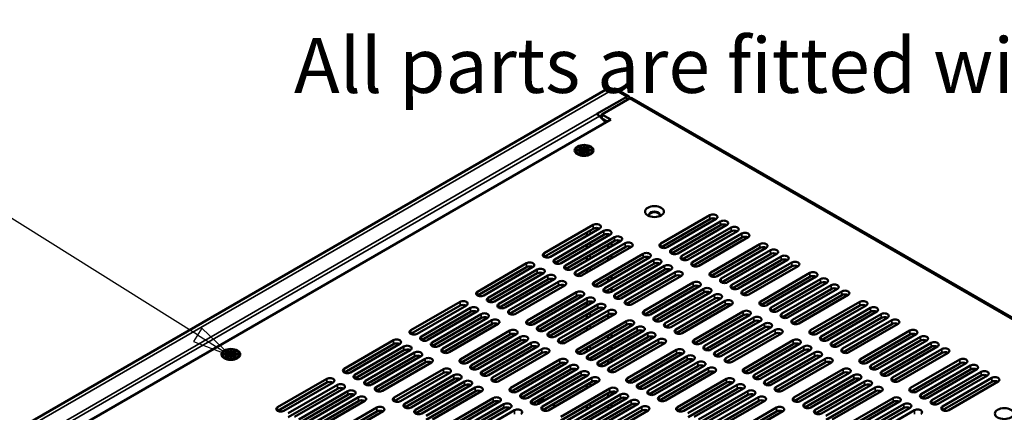
# Model space of a CAD drawing. Units: millimetres. Extents: x 0 to 2100, y 0 to 1485.
# Drawn here: x 1360 to 1674, y 673 to 798 of the extents above; entities that cross this region are included whole.
import ezdxf

# ---------------------------------------------------------------- set-up
doc = ezdxf.new("R2010")
doc.units = ezdxf.units.MM
doc.header["$LTSCALE"] = 5
for name, color, linetype, lineweight in [('Symbol (ISO)', 7, 'Continuous', 25), ('Visible (ISO)', 7, 'Continuous', 50), ('Visible Narrow (ISO)', 7, 'Continuous', 35)]:
    doc.layers.add(name, color=color, linetype=linetype, lineweight=lineweight)
doc.styles.add('Note Text (ISO)', font='tahoma.ttf')

# ---------------------------------------------------------------- blocks, each defined once
blk = doc.blocks.new('Balloon5')
at = {"layer": 'Symbol (ISO)'}
for p, q in [((283.41, 139.5), (267.105, 149.707)), ((283.676, 139.924), (283.145, 139.077)), ((285.529, 138.174), (283.676, 139.924)), ((283.41, 139.5), (285.529, 138.174)), ((283.145, 139.077), (285.529, 138.174))]:
    blk.add_line(p, q, dxfattribs=at)
at = {"layer": 'Symbol (ISO)', "flags": 128}
blk.add_lwpolyline([(283.145, 139.077), (285.529, 138.174), (283.676, 139.924), (283.145, 139.077)], dxfattribs=at)
at = {"layer": 'Symbol (ISO)'}
blk.add_circle((263.301, 152.089), 4.5, dxfattribs=at)
blk.add_solid([(283.145, 139.077), (285.529, 138.174), (283.676, 139.924), (283.145, 139.077)], dxfattribs=at)
at = {"layer": 'Symbol (ISO)', "insert": (263.301, 152.089), "char_height": 3, "attachment_point": 5, "style": 'Note Text (ISO)'}
blk.add_mtext('4', dxfattribs=at)

msp = doc.modelspace()

# ---------------------------------------------------------------- linework, layer by layer
at = {"layer": 'Visible (ISO)'}
for p, q in [((1292.539, 628.62), (1547.626, 775.895)), ((1550.128, 775.796), (1554.373, 773.345)), ((1544.149, 767.802), (1553.621, 773.271)), ((1545.702, 767.638), (1554.538, 772.739)), ((1555.29, 772.814), (1848.315, 603.636)), ((1301.556, 623.414), (1548.531, 766.005)), ((1547.012, 765.129), (1544.995, 767.141)), ((1545.702, 767.474), (1545.043, 767.094)), ((1548.531, 766.005), (1545.702, 767.638)), ((1545.702, 766.436), (1545.702, 767.638)), ((1547.47, 765.393), (1545.755, 766.383)), ((1546.334, 765.806), (1547.259, 765.271)), ((1538.214, 754.901), (1537.676, 755.523)), ((1537.907, 756.226), (1539.307, 756.226)), ((1537.907, 756.189), (1537.907, 756.226)), ((1539.307, 756.189), (1537.907, 756.189)), ((1538.278, 756.82), (1538.985, 757.228)), ((1539.307, 756.226), (1538.278, 756.82)), ((1538.278, 755.595), (1539.307, 756.189)), ((1538.985, 755.187), (1538.278, 755.595)), ((1538.985, 756.738), (1538.702, 756.575)), ((1539.339, 755.718), (1538.702, 755.35)), ((1538.985, 757.228), (1540.014, 756.634)), ((1538.985, 757.228), (1538.985, 756.738)), ((1540.046, 756.126), (1538.985, 756.738)), ((1540.014, 755.781), (1538.985, 755.187)), ((1539.307, 756.226), (1539.307, 756.189)), ((1539.307, 756.026), (1539.307, 756.189)), ((1539.307, 756.063), (1539.339, 756.044)), ((1539.339, 756.044), (1539.307, 756.026)), ((1539.339, 756.044), (1539.339, 755.718)), ((1540.014, 757.442), (1540.078, 757.442)), ((1540.014, 756.634), (1540.014, 757.442)), ((1540.078, 757.279), (1540.014, 757.279)), ((1540.014, 756.471), (1540.014, 756.634)), ((1540.046, 756.452), (1540.014, 756.471)), ((1540.014, 754.973), (1540.014, 755.781)), ((1540.014, 755.618), (1540.046, 755.636)), ((1541.106, 756.738), (1540.046, 756.126)), ((1540.078, 756.471), (1540.046, 756.452)), ((1540.046, 756.452), (1540.046, 756.126)), ((1540.046, 755.636), (1540.078, 755.618)), ((1540.078, 757.442), (1540.078, 756.634)), ((1540.078, 756.634), (1541.106, 757.228)), ((1540.078, 756.634), (1540.078, 756.471)), ((1540.078, 755.781), (1540.078, 754.973)), ((1541.106, 755.187), (1540.078, 755.781)), ((1540.753, 756.044), (1540.785, 756.063)), ((1540.785, 756.026), (1540.753, 756.044)), ((1540.753, 756.044), (1540.753, 755.718)), ((1541.389, 755.35), (1540.753, 755.718)), ((1541.813, 756.82), (1540.785, 756.226)), ((1540.785, 756.226), (1542.185, 756.226)), ((1540.785, 756.063), (1540.785, 756.226)), ((1540.785, 756.189), (1540.785, 756.026)), ((1542.185, 756.189), (1540.785, 756.189)), ((1540.785, 756.189), (1541.813, 755.595)), ((1540.785, 756.063), (1540.785, 756.063)), ((1541.106, 757.228), (1541.106, 756.738)), ((1541.106, 757.228), (1541.813, 756.82)), ((1541.389, 756.575), (1541.106, 756.738)), ((1541.813, 755.595), (1541.106, 755.187)), ((1541.877, 754.901), (1542.416, 755.523)), ((1542.185, 756.226), (1542.185, 756.189)), ((1540.078, 754.973), (1540.014, 754.973)), ((1564.458, 726.537), (1580.12, 735.58)), ((1580.12, 734.355), (1564.512, 725.344)), ((1582.135, 734.416), (1566.473, 725.374)), ((1567.84, 724.585), (1583.502, 733.627)), ((1527.336, 723.476), (1542.998, 732.519)), ((1542.998, 731.294), (1527.39, 722.283)), ((1545.013, 731.355), (1529.351, 722.312)), ((1530.718, 721.523), (1546.38, 730.566)), ((1583.502, 732.403), (1567.894, 723.391)), ((1585.518, 732.464), (1569.855, 723.421)), ((1571.222, 722.632), (1586.884, 731.675)), ((1586.884, 730.45), (1571.276, 721.439)), ((1588.9, 730.511), (1573.237, 721.468)), ((1546.38, 729.341), (1530.772, 720.33)), ((1548.395, 729.402), (1532.733, 720.36)), ((1534.1, 719.571), (1549.762, 728.613)), ((1549.762, 727.389), (1534.154, 718.377)), ((1551.778, 727.45), (1536.115, 718.407)), ((1540.937, 729.001), (1540.937, 730.104)), ((1547.76, 729.554), (1547.76, 729.036)), ((1574.604, 720.679), (1590.267, 729.722)), ((1590.267, 728.497), (1574.659, 719.486)), ((1592.282, 728.558), (1576.619, 719.516)), ((1537.482, 717.618), (1553.144, 726.661)), ((1553.144, 725.436), (1537.536, 716.425)), ((1555.16, 725.497), (1539.497, 716.454)), ((1540.937, 725.096), (1540.937, 726.198)), ((1547.76, 726.233), (1547.76, 725.13)), ((1548.821, 726.845), (1548.821, 725.743)), ((1580.368, 717.352), (1596.03, 726.394)), ((1596.03, 725.17), (1580.422, 716.158)), ((1598.045, 725.231), (1582.383, 716.188)), ((1583.75, 715.399), (1599.412, 724.442)), ((1540.937, 721.191), (1540.937, 722.293)), ((1543.245, 714.29), (1558.907, 723.332)), ((1558.907, 722.108), (1543.299, 713.096)), ((1560.922, 722.169), (1545.26, 713.126)), ((1546.627, 712.337), (1562.289, 721.38)), ((1547.76, 722.327), (1547.76, 721.225)), ((1548.821, 722.94), (1548.821, 721.837)), ((1599.412, 723.217), (1583.804, 714.206)), ((1601.427, 723.278), (1585.765, 714.235)), ((1587.132, 713.446), (1602.794, 722.489)), ((1602.794, 721.264), (1587.186, 712.253)), ((1604.81, 721.326), (1589.147, 712.283)), ((1506.122, 711.228), (1521.785, 720.271)), ((1521.785, 719.046), (1506.177, 710.035)), ((1523.8, 719.108), (1508.138, 710.065)), ((1509.505, 709.276), (1525.167, 718.318)), ((1540.937, 717.286), (1540.937, 718.388)), ((1562.289, 720.155), (1546.681, 711.144)), ((1564.304, 720.216), (1548.642, 711.174)), ((1550.009, 710.384), (1565.671, 719.427)), ((1565.671, 718.202), (1550.063, 709.191)), ((1567.686, 718.264), (1552.024, 709.221)), ((1590.514, 711.494), (1606.176, 720.536)), ((1606.176, 719.312), (1590.568, 710.3)), ((1608.192, 719.373), (1592.529, 710.33)), ((1525.167, 717.094), (1509.559, 708.082)), ((1527.182, 717.155), (1511.52, 708.112)), ((1512.887, 707.323), (1528.549, 716.366)), ((1528.549, 715.141), (1512.941, 706.13)), ((1530.564, 715.202), (1514.902, 706.16)), ((1547.76, 715.672), (1547.76, 714.57)), ((1548.821, 716.284), (1548.821, 715.182)), ((1553.391, 708.432), (1569.053, 717.474)), ((1569.053, 716.25), (1553.445, 707.238)), ((1571.069, 716.311), (1555.406, 707.268)), ((1596.278, 708.166), (1611.94, 717.209)), ((1611.94, 715.984), (1596.332, 706.973)), ((1613.955, 716.045), (1598.293, 707.003)), ((1599.66, 706.213), (1615.322, 715.256)), ((1516.269, 705.37), (1531.931, 714.413)), ((1531.931, 713.188), (1516.323, 704.177)), ((1533.946, 713.25), (1518.284, 704.207)), ((1547.76, 711.767), (1547.76, 710.936)), ((1548.821, 712.379), (1548.821, 711.277)), ((1559.155, 705.104), (1574.817, 714.147)), ((1574.817, 712.922), (1559.209, 703.911)), ((1576.832, 712.983), (1561.17, 703.941)), ((1562.537, 703.152), (1578.199, 712.194)), ((1615.322, 714.031), (1599.714, 705.02)), ((1617.337, 714.093), (1601.675, 705.05)), ((1603.042, 704.261), (1618.704, 713.303)), ((1618.704, 712.079), (1603.096, 703.067)), ((1620.719, 712.14), (1605.057, 703.097)), ((1522.031, 702.042), (1537.694, 711.085)), ((1537.694, 709.86), (1522.086, 700.849)), ((1539.709, 709.921), (1524.047, 700.879)), ((1525.414, 700.09), (1541.076, 709.132)), ((1578.199, 710.969), (1562.591, 701.958)), ((1580.214, 711.031), (1564.552, 701.988)), ((1565.919, 701.199), (1581.581, 710.242)), ((1581.581, 709.017), (1565.973, 700.006)), ((1583.596, 709.078), (1567.934, 700.035)), ((1606.424, 702.308), (1622.086, 711.351)), ((1622.086, 710.126), (1606.478, 701.115)), ((1624.102, 710.187), (1608.439, 701.145)), ((1484.909, 698.981), (1500.572, 708.024)), ((1500.572, 706.799), (1484.964, 697.788)), ((1502.587, 706.86), (1486.925, 697.817)), ((1488.291, 697.028), (1503.954, 706.071)), ((1541.076, 707.908), (1525.468, 698.896)), ((1543.091, 707.969), (1527.429, 698.926)), ((1528.796, 698.137), (1544.458, 707.18)), ((1544.458, 705.955), (1528.85, 696.944)), ((1546.473, 706.016), (1530.811, 696.973)), ((1532.178, 696.184), (1547.84, 705.227)), ((1540.937, 706.725), (1540.937, 707.827)), ((1569.301, 699.246), (1584.963, 708.289)), ((1584.963, 707.064), (1569.355, 698.053)), ((1586.978, 707.125), (1571.316, 698.083)), ((1612.188, 698.98), (1627.85, 708.023)), ((1627.85, 706.798), (1612.242, 697.787)), ((1629.865, 706.86), (1614.203, 697.817)), ((1615.57, 697.028), (1631.232, 706.07)), ((1503.954, 704.846), (1488.346, 695.835)), ((1505.969, 704.908), (1490.307, 695.865)), ((1491.673, 695.076), (1507.336, 704.118)), ((1507.336, 702.894), (1491.728, 693.882)), ((1509.351, 702.955), (1493.689, 693.912)), ((1495.056, 693.123), (1510.718, 702.166)), ((1547.84, 704.002), (1532.232, 694.991)), ((1549.855, 704.064), (1534.193, 695.021)), ((1540.937, 702.82), (1540.937, 703.922)), ((1547.76, 703.956), (1547.76, 702.854)), ((1548.821, 704.243), (1548.821, 703.466)), ((1575.064, 695.919), (1590.727, 704.961)), ((1590.727, 703.737), (1575.119, 694.725)), ((1592.742, 703.798), (1577.08, 694.755)), ((1578.447, 693.966), (1594.109, 703.009)), ((1631.232, 704.846), (1615.624, 695.834)), ((1633.247, 704.907), (1617.585, 695.864)), ((1618.952, 695.075), (1634.614, 704.118)), ((1634.614, 702.893), (1619.006, 693.882)), ((1636.629, 702.954), (1620.967, 693.912)), ((1622.334, 693.122), (1637.996, 702.165)), ((1510.718, 700.941), (1495.11, 691.93)), ((1512.733, 701.002), (1497.071, 691.96)), ((1537.941, 692.857), (1553.604, 701.899)), ((1553.604, 700.675), (1537.996, 691.663)), ((1555.619, 700.736), (1539.957, 691.693)), ((1540.937, 698.914), (1540.937, 700.017)), ((1541.323, 690.904), (1556.986, 699.947)), ((1594.109, 701.784), (1578.501, 692.773)), ((1596.124, 701.845), (1580.462, 692.802)), ((1581.829, 692.013), (1597.491, 701.056)), ((1597.491, 699.831), (1581.883, 690.82)), ((1599.506, 699.892), (1583.844, 690.85)), ((1585.211, 690.061), (1600.873, 699.103)), ((1637.996, 700.94), (1622.388, 691.929)), ((1640.011, 701.002), (1624.349, 691.959)), ((1500.818, 689.795), (1516.481, 698.838)), ((1516.481, 697.613), (1500.873, 688.602)), ((1518.496, 697.674), (1502.833, 688.631)), ((1504.2, 687.842), (1519.863, 696.885)), ((1556.986, 698.722), (1541.378, 689.711)), ((1559.001, 698.783), (1543.339, 689.741)), ((1544.706, 688.951), (1560.368, 697.994)), ((1560.368, 696.769), (1544.76, 687.758)), ((1562.383, 696.831), (1546.721, 687.788)), ((1547.76, 697.301), (1547.76, 696.199)), ((1548.088, 686.999), (1563.75, 696.041)), ((1548.821, 697.913), (1548.821, 696.811)), ((1600.873, 697.879), (1585.265, 688.867)), ((1602.888, 697.94), (1587.226, 688.897)), ((1628.097, 689.795), (1643.76, 698.838)), ((1643.76, 697.613), (1628.152, 688.602)), ((1645.775, 697.674), (1630.113, 688.631)), ((1631.48, 687.842), (1647.142, 696.885)), ((1463.696, 686.734), (1479.359, 695.776)), ((1479.359, 694.552), (1463.751, 685.54)), ((1481.374, 694.613), (1465.711, 685.57)), ((1467.078, 684.781), (1482.741, 693.824)), ((1519.863, 695.66), (1504.255, 686.649)), ((1521.878, 695.721), (1506.216, 686.679)), ((1507.582, 685.89), (1523.245, 694.932)), ((1523.245, 693.708), (1507.637, 684.696)), ((1525.26, 693.769), (1509.598, 684.726)), ((1510.964, 683.937), (1526.627, 692.98)), ((1540.937, 692.259), (1540.937, 693.361)), ((1547.76, 693.396), (1547.76, 692.293)), ((1563.75, 694.817), (1548.142, 685.805)), ((1548.821, 694.008), (1548.821, 692.906)), ((1565.765, 694.878), (1550.103, 685.835)), ((1553.851, 683.671), (1569.514, 692.714)), ((1590.974, 686.733), (1606.637, 695.776)), ((1606.637, 694.551), (1591.029, 685.54)), ((1608.652, 694.612), (1592.99, 685.569)), ((1594.356, 684.78), (1610.019, 693.823)), ((1647.142, 695.66), (1631.534, 686.649)), ((1649.157, 695.721), (1633.495, 686.679)), ((1634.862, 685.89), (1650.524, 694.932)), ((1650.524, 693.708), (1634.916, 684.696)), ((1652.539, 693.769), (1636.877, 684.726)), ((1638.244, 683.937), (1653.906, 692.98)), ((1425.784, 689.99), (1425.245, 690.612)), ((1425.477, 691.314), (1426.877, 691.314)), ((1425.477, 691.278), (1425.477, 691.314)), ((1426.877, 691.278), (1425.477, 691.278)), ((1425.848, 691.908), (1426.555, 692.317)), ((1426.877, 691.314), (1425.848, 691.908)), ((1425.848, 690.684), (1426.877, 691.278)), ((1426.555, 690.275), (1425.848, 690.684)), ((1426.555, 691.827), (1426.272, 691.663)), ((1426.909, 690.806), (1426.272, 690.439)), ((1426.555, 692.317), (1427.584, 691.723)), ((1426.555, 692.317), (1426.555, 691.827)), ((1427.616, 691.214), (1426.555, 691.827)), ((1427.584, 690.869), (1426.555, 690.275)), ((1426.877, 691.314), (1426.877, 691.278)), ((1426.877, 691.114), (1426.877, 691.278)), ((1426.877, 691.151), (1426.909, 691.133)), ((1426.909, 691.133), (1426.877, 691.114)), ((1426.909, 691.133), (1426.909, 690.806)), ((1427.584, 692.531), (1427.647, 692.531)), ((1427.584, 691.723), (1427.584, 692.531)), ((1427.647, 692.368), (1427.584, 692.368)), ((1427.584, 691.559), (1427.584, 691.723)), ((1427.616, 691.541), (1427.584, 691.559)), ((1427.584, 690.061), (1427.584, 690.869)), ((1427.584, 690.706), (1427.616, 690.724)), ((1427.647, 690.061), (1427.584, 690.061)), ((1428.676, 691.827), (1427.616, 691.214)), ((1427.647, 691.559), (1427.616, 691.541)), ((1427.616, 691.541), (1427.616, 691.214)), ((1427.616, 690.724), (1427.647, 690.706)), ((1427.647, 692.531), (1427.647, 691.723)), ((1427.647, 691.723), (1428.676, 692.317)), ((1427.647, 691.723), (1427.647, 691.559)), ((1427.647, 690.869), (1427.647, 690.061)), ((1428.676, 690.275), (1427.647, 690.869)), ((1428.323, 691.133), (1428.354, 691.151)), ((1428.355, 691.114), (1428.323, 691.133)), ((1428.323, 691.133), (1428.323, 690.806)), ((1428.959, 690.439), (1428.323, 690.806)), ((1429.383, 691.908), (1428.354, 691.314)), ((1428.354, 691.314), (1429.755, 691.314)), ((1428.354, 691.151), (1428.354, 691.314)), ((1428.355, 691.151), (1428.354, 691.151)), ((1428.355, 691.278), (1428.355, 691.114)), ((1429.755, 691.278), (1428.355, 691.278)), ((1428.355, 691.278), (1429.383, 690.684)), ((1428.676, 692.317), (1428.676, 691.827)), ((1428.676, 692.317), (1429.383, 691.908)), ((1428.959, 691.663), (1428.676, 691.827)), ((1429.383, 690.684), (1428.676, 690.275)), ((1429.447, 689.99), (1429.986, 690.612)), ((1429.755, 691.314), (1429.755, 691.278)), ((1482.741, 692.599), (1467.133, 683.588)), ((1484.756, 692.66), (1469.093, 683.617)), ((1470.46, 682.828), (1486.123, 691.871)), ((1486.123, 690.646), (1470.515, 681.635)), ((1488.138, 690.707), (1472.476, 681.665)), ((1473.842, 680.876), (1489.505, 689.918)), ((1526.627, 691.755), (1511.019, 682.744)), ((1528.642, 691.816), (1512.98, 682.773)), ((1516.728, 680.609), (1532.391, 689.652)), ((1548.821, 690.103), (1548.821, 689)), ((1569.514, 691.489), (1553.906, 682.478)), ((1571.529, 691.55), (1555.866, 682.508)), ((1557.233, 681.718), (1572.896, 690.761)), ((1572.896, 689.536), (1557.288, 680.525)), ((1574.911, 689.598), (1559.249, 680.555)), ((1610.019, 692.598), (1594.411, 683.587)), ((1612.034, 692.66), (1596.372, 683.617)), ((1597.739, 682.828), (1613.401, 691.87)), ((1613.401, 690.646), (1597.793, 681.634)), ((1615.416, 690.707), (1599.754, 681.664)), ((1601.121, 680.875), (1616.783, 689.918)), ((1653.906, 691.755), (1638.298, 682.744)), ((1655.921, 691.816), (1640.259, 682.773)), ((1644.007, 680.609), (1659.67, 689.652)), ((1489.505, 688.694), (1473.897, 679.682)), ((1491.52, 688.755), (1475.858, 679.712)), ((1479.605, 677.547), (1495.267, 686.59)), ((1532.391, 688.427), (1516.783, 679.416)), ((1534.406, 688.488), (1518.743, 679.446)), ((1520.11, 678.657), (1535.773, 687.699)), ((1535.773, 686.475), (1520.165, 677.463)), ((1537.788, 686.536), (1522.125, 677.493)), ((1547.76, 689.49), (1547.76, 688.388)), ((1560.615, 679.766), (1576.278, 688.809)), ((1576.278, 687.584), (1560.67, 678.573)), ((1578.293, 687.645), (1562.631, 678.602)), ((1563.998, 677.813), (1579.66, 686.856)), ((1616.783, 688.693), (1601.175, 679.682)), ((1618.798, 688.754), (1603.136, 679.712)), ((1606.884, 677.547), (1622.547, 686.59)), ((1659.67, 688.427), (1644.062, 679.416)), ((1661.685, 688.488), (1646.023, 679.446)), ((1647.389, 678.657), (1663.052, 687.699)), ((1663.052, 686.475), (1647.444, 677.463)), ((1665.067, 686.536), (1649.405, 677.493)), ((1442.483, 674.486), (1458.145, 683.529)), ((1495.267, 685.365), (1479.659, 676.354)), ((1497.283, 685.427), (1481.62, 676.384)), ((1482.987, 675.595), (1498.65, 684.637)), ((1498.65, 683.413), (1483.042, 674.401)), ((1500.665, 683.474), (1485.002, 674.431)), ((1523.492, 676.704), (1539.155, 685.747)), ((1539.155, 684.522), (1523.547, 675.511)), ((1541.17, 684.583), (1525.508, 675.54)), ((1526.874, 674.751), (1542.537, 683.794)), ((1540.937, 684.448), (1540.937, 684.631)), ((1548.821, 686.197), (1548.821, 685.61)), ((1579.66, 685.631), (1564.052, 676.62)), ((1581.675, 685.692), (1566.013, 676.65)), ((1569.761, 674.486), (1585.424, 683.528)), ((1622.547, 685.365), (1606.939, 676.354)), ((1624.562, 685.427), (1608.899, 676.384)), ((1610.266, 675.595), (1625.929, 684.637)), ((1625.929, 683.413), (1610.321, 674.401)), ((1627.944, 683.474), (1612.282, 674.431)), ((1650.772, 676.704), (1666.434, 685.747)), ((1666.434, 684.522), (1650.826, 675.511)), ((1668.449, 684.583), (1652.787, 675.54)), ((1654.154, 674.751), (1669.816, 683.794)), ((1458.145, 682.304), (1442.537, 673.293)), ((1460.161, 682.365), (1444.498, 673.323)), ((1445.865, 672.533), (1461.527, 681.576)), ((1461.527, 680.351), (1445.919, 671.34)), ((1463.543, 680.413), (1447.88, 671.37)), ((1486.369, 673.642), (1502.032, 682.685)), ((1502.032, 681.46), (1486.424, 672.449)), ((1504.047, 681.521), (1488.384, 672.479)), ((1489.751, 671.689), (1505.414, 680.732)), ((1542.537, 682.569), (1526.929, 673.558)), ((1544.552, 682.631), (1528.89, 673.588)), ((1532.638, 671.424), (1548.3, 680.466)), ((1540.937, 680.543), (1540.937, 681.645)), ((1585.424, 682.303), (1569.816, 673.292)), ((1587.439, 682.365), (1571.776, 673.322)), ((1573.143, 672.533), (1588.806, 681.576)), ((1588.806, 680.351), (1573.198, 671.34)), ((1590.821, 680.412), (1575.158, 671.369)), ((1613.648, 673.642), (1629.311, 682.685)), ((1629.311, 681.46), (1613.703, 672.449)), ((1631.326, 681.521), (1615.664, 672.479)), ((1617.031, 671.689), (1632.693, 680.732)), ((1669.816, 682.569), (1654.208, 673.558)), ((1671.831, 682.631), (1656.169, 673.588)), ((1449.247, 670.581), (1464.909, 679.624)), ((1464.909, 678.399), (1449.301, 669.387)), ((1466.925, 678.46), (1451.262, 669.417)), ((1452.629, 668.628), (1468.292, 677.671)), ((1505.414, 679.507), (1489.806, 670.496)), ((1507.429, 679.569), (1491.767, 670.526)), ((1495.515, 668.362), (1511.177, 677.405)), ((1548.3, 679.242), (1532.692, 670.23)), ((1550.316, 679.303), (1534.653, 670.26)), ((1536.02, 669.471), (1551.683, 678.514)), ((1551.683, 677.289), (1536.075, 668.278)), ((1553.698, 677.35), (1538.035, 668.308)), ((1547.76, 678.93), (1547.76, 677.827)), ((1548.821, 679.433), (1548.821, 678.44)), ((1576.525, 670.58), (1592.188, 679.623)), ((1592.188, 678.398), (1576.58, 669.387)), ((1594.203, 678.459), (1578.541, 669.417)), ((1579.907, 668.628), (1595.57, 677.67)), ((1632.693, 679.507), (1617.085, 670.496)), ((1634.708, 679.569), (1619.046, 670.526)), ((1622.794, 668.362), (1638.457, 677.405)), ((1468.292, 676.446), (1452.684, 667.435)), ((1470.307, 676.507), (1454.644, 667.465)), ((1458.392, 665.3), (1474.054, 674.343)), ((1511.177, 676.18), (1495.569, 667.168)), ((1513.193, 676.241), (1497.53, 667.198)), ((1498.897, 666.409), (1514.559, 675.452)), ((1514.559, 674.227), (1498.951, 665.216)), ((1516.575, 674.288), (1500.912, 665.246)), ((1527.398, 676.821), (1527.562, 676.727)), ((1529.99, 675.325), (1530.944, 674.774)), ((1539.402, 667.518), (1555.065, 676.561)), ((1555.065, 675.336), (1539.457, 666.325)), ((1540.937, 673.888), (1540.937, 674.99)), ((1557.08, 675.398), (1541.417, 666.355)), ((1542.784, 665.566), (1558.447, 674.608)), ((1547.76, 675.024), (1547.76, 673.922)), ((1548.821, 675.637), (1548.821, 674.534)), ((1595.57, 676.446), (1579.962, 667.434)), ((1597.585, 676.507), (1581.923, 667.464)), ((1585.671, 665.3), (1601.333, 674.343)), ((1638.457, 676.18), (1622.849, 667.168)), ((1640.472, 676.241), (1624.809, 667.198)), ((1626.176, 666.409), (1641.839, 675.452)), ((1641.839, 674.227), (1626.231, 665.216)), ((1643.854, 674.288), (1628.191, 665.246)), ((1474.054, 673.118), (1458.446, 664.107)), ((1476.069, 673.179), (1460.407, 664.136)), ((1502.279, 664.457), (1517.942, 673.499)), ((1558.447, 673.384), (1542.839, 664.372)), ((1560.462, 673.445), (1544.8, 664.402)), ((1601.333, 673.118), (1585.725, 664.107)), ((1603.349, 673.179), (1587.686, 664.136)), ((1629.558, 664.457), (1645.221, 673.499))]:
    msp.add_line(p, q, dxfattribs=at)
for centre, major_axis, start_param, end_param in [((1549.376, 772.864), (-1.75, 3.031), 5.4977871, 6.2831853), ((1549.376, 774.492), (0.752, 1.303), 0, 0.7853982), ((1553.621, 772.042), (0.752, 1.303), 5.6264582, 7.0685835), ((1554.538, 771.511), (0.752, 1.303), 0, 0.7853982), ((1544.149, 764.944), (-1.75, 3.031), 5.1487213, 5.4977871), ((1562.461, 735.713), (1.75, 0), 5.8112974, 9.8966658), ((1562.461, 735.509), (1.75, 0), 0.1011878, 3.0404048), ((1581.128, 734.998), (1.425, 0), 5.4977871, 8.6393798), ((1581.128, 733.773), (-1.425, 0), 3.9796467, 5.4977871), ((1584.51, 733.045), (1.425, 0), 5.4977871, 8.6393798), ((1544.006, 731.937), (1.425, 0), 5.4977871, 8.6393798), ((1544.006, 730.712), (-1.425, 0), 3.9796467, 5.4977871), ((1547.388, 729.984), (1.425, 0), 5.4977871, 8.6393798), ((1584.51, 731.821), (-1.425, 0), 3.9796467, 5.4977871), ((1587.892, 731.093), (1.425, 0), 5.4977871, 8.6393798), ((1587.892, 729.868), (-1.425, 0), 3.9796467, 5.4977871), ((1547.388, 728.759), (-1.425, 0), 3.9796467, 5.4977871), ((1550.77, 728.032), (1.425, 0), 5.4977871, 8.6393798), ((1550.77, 726.807), (-1.425, 0), 3.9796467, 5.4977871), ((1591.274, 729.14), (1.425, 0), 5.4977871, 8.6393798), ((1591.274, 727.915), (-1.425, 0), 3.9796467, 5.4977871), ((1554.152, 726.079), (1.425, 0), 5.4977871, 8.6393798), ((1554.152, 724.854), (-1.425, 0), 3.9796467, 5.4977871), ((1565.465, 725.955), (-1.425, 0), 5.4977871, 8.6393798), ((1568.848, 724.003), (-1.425, 0), 5.4977871, 8.6393798), ((1597.038, 725.813), (1.425, 0), 5.4977871, 8.6393798), ((1597.038, 724.588), (-1.425, 0), 3.9796467, 5.4977871), ((1600.42, 723.86), (1.425, 0), 5.4977871, 8.6393798), ((1528.343, 722.894), (-1.425, 0), 5.4977871, 8.6393798), ((1531.725, 720.941), (-1.425, 0), 5.4977871, 8.6393798), ((1559.915, 722.751), (1.425, 0), 5.4977871, 8.6393798), ((1559.915, 721.526), (-1.425, 0), 3.9796467, 5.4977871), ((1563.297, 720.798), (1.425, 0), 5.4977871, 8.6393798), ((1572.23, 722.05), (-1.425, 0), 5.4977871, 8.6393798), ((1600.42, 722.635), (-1.425, 0), 3.9796467, 5.4977871), ((1603.802, 721.907), (1.425, 0), 5.4977871, 8.6393798), ((1603.802, 720.683), (-1.425, 0), 3.9796467, 5.4977871), ((1522.793, 719.689), (1.425, 0), 5.4977871, 8.6393798), ((1522.793, 718.465), (-1.425, 0), 3.9796467, 5.4977871), ((1526.175, 717.737), (1.425, 0), 5.4977871, 8.6393798), ((1535.108, 718.989), (-1.425, 0), 5.4977871, 8.6393798), ((1563.297, 719.573), (-1.425, 0), 3.9796467, 5.4977871), ((1566.679, 718.845), (1.425, 0), 5.4977871, 8.6393798), ((1566.679, 717.621), (-1.425, 0), 3.9796467, 5.4977871), ((1570.061, 716.893), (1.425, 0), 5.4977871, 8.6393798), ((1575.612, 720.097), (-1.425, 0), 5.4977871, 8.6393798), ((1607.184, 719.955), (1.425, 0), 5.4977871, 8.6393798), ((1607.184, 718.73), (-1.425, 0), 3.9796467, 5.4977871), ((1526.175, 716.512), (-1.425, 0), 3.9796467, 5.4977871), ((1529.557, 715.784), (1.425, 0), 5.4977871, 8.6393798), ((1529.557, 714.559), (-1.425, 0), 3.9796467, 5.4977871), ((1532.939, 713.831), (1.425, 0), 5.4977871, 8.6393798), ((1538.49, 717.036), (-1.425, 0), 5.4977871, 8.6393798), ((1570.061, 715.668), (-1.425, 0), 3.9796467, 5.4977871), ((1581.375, 716.77), (-1.425, 0), 5.4977871, 8.6393798), ((1584.757, 714.817), (-1.425, 0), 5.4977871, 8.6393798), ((1612.948, 716.627), (1.425, 0), 5.4977871, 8.6393798), ((1612.948, 715.402), (-1.425, 0), 3.9796467, 5.4977871), ((1616.33, 714.674), (1.425, 0), 5.4977871, 8.6393798), ((1532.939, 712.607), (-1.425, 0), 3.9796467, 5.4977871), ((1544.252, 713.708), (-1.425, 0), 5.4977871, 8.6393798), ((1547.634, 711.755), (-1.425, 0), 5.4977871, 8.6393798), ((1575.825, 713.565), (1.425, 0), 5.4977871, 8.6393798), ((1575.825, 712.34), (-1.425, 0), 3.9796467, 5.4977871), ((1579.207, 711.612), (1.425, 0), 5.4977871, 8.6393798), ((1588.14, 712.865), (-1.425, 0), 5.4977871, 8.6393798), ((1591.522, 710.912), (-1.425, 0), 5.4977871, 8.6393798), ((1616.33, 713.45), (-1.425, 0), 3.9796467, 5.4977871), ((1619.712, 712.722), (1.425, 0), 5.4977871, 8.6393798), ((1619.712, 711.497), (-1.425, 0), 3.9796467, 5.4977871), ((1623.094, 710.769), (1.425, 0), 5.4977871, 8.6393798), ((1501.579, 707.442), (1.425, 0), 5.4977871, 8.6393798), ((1507.13, 710.647), (-1.425, 0), 5.4977871, 8.6393798), ((1510.512, 708.694), (-1.425, 0), 5.4977871, 8.6393798), ((1538.701, 710.503), (1.425, 0), 5.4977871, 8.6393798), ((1538.701, 709.279), (-1.425, 0), 3.9796467, 5.4977871), ((1542.084, 708.551), (1.425, 0), 5.4977871, 8.6393798), ((1551.016, 709.803), (-1.425, 0), 5.4977871, 8.6393798), ((1554.399, 707.85), (-1.425, 0), 5.4977871, 8.6393798), ((1579.207, 710.388), (-1.425, 0), 3.9796467, 5.4977871), ((1582.589, 709.66), (1.425, 0), 5.4977871, 8.6393798), ((1582.589, 708.435), (-1.425, 0), 3.9796467, 5.4977871), ((1585.971, 707.707), (1.425, 0), 5.4977871, 8.6393798), ((1623.094, 709.544), (-1.425, 0), 3.9796467, 5.4977871), ((1628.858, 707.441), (1.425, 0), 5.4977871, 8.6393798), ((1501.579, 706.217), (-1.425, 0), 3.9796467, 5.4977871), ((1504.961, 705.489), (1.425, 0), 5.4977871, 8.6393798), ((1513.894, 706.741), (-1.425, 0), 5.4977871, 8.6393798), ((1517.276, 704.789), (-1.425, 0), 5.4977871, 8.6393798), ((1542.084, 707.326), (-1.425, 0), 3.9796467, 5.4977871), ((1545.466, 706.598), (1.425, 0), 5.4977871, 8.6393798), ((1545.466, 705.373), (-1.425, 0), 3.9796467, 5.4977871), ((1548.848, 704.645), (1.425, 0), 5.4977871, 8.6393798), ((1585.971, 706.482), (-1.425, 0), 3.9796467, 5.4977871), ((1591.734, 704.38), (1.425, 0), 5.4977871, 8.6393798), ((1597.285, 707.584), (-1.425, 0), 5.4977871, 8.6393798), ((1600.667, 705.632), (-1.425, 0), 5.4977871, 8.6393798), ((1628.858, 706.217), (-1.425, 0), 3.9796467, 5.4977871), ((1632.24, 705.489), (1.425, 0), 5.4977871, 8.6393798), ((1504.961, 704.265), (-1.425, 0), 3.9796467, 5.4977871), ((1508.344, 703.537), (1.425, 0), 5.4977871, 8.6393798), ((1508.344, 702.312), (-1.425, 0), 3.9796467, 5.4977871), ((1511.726, 701.584), (1.425, 0), 5.4977871, 8.6393798), ((1548.848, 703.421), (-1.425, 0), 3.9796467, 5.4977871), ((1554.611, 701.318), (1.425, 0), 5.4977871, 8.6393798), ((1560.162, 704.522), (-1.425, 0), 5.4977871, 8.6393798), ((1563.544, 702.57), (-1.425, 0), 5.4977871, 8.6393798), ((1591.734, 703.155), (-1.425, 0), 3.9796467, 5.4977871), ((1595.117, 702.427), (1.425, 0), 5.4977871, 8.6393798), ((1595.117, 701.202), (-1.425, 0), 3.9796467, 5.4977871), ((1604.049, 703.679), (-1.425, 0), 5.4977871, 8.6393798), ((1607.432, 701.726), (-1.425, 0), 5.4977871, 8.6393798), ((1632.24, 704.264), (-1.425, 0), 3.9796467, 5.4977871), ((1635.622, 703.536), (1.425, 0), 5.4977871, 8.6393798), ((1635.622, 702.311), (-1.425, 0), 3.9796467, 5.4977871), ((1639.004, 701.583), (1.425, 0), 5.4977871, 8.6393798), ((1485.917, 698.399), (-1.425, 0), 5.4977871, 8.6393798), ((1511.726, 700.359), (-1.425, 0), 3.9796467, 5.4977871), ((1517.488, 698.256), (1.425, 0), 5.4977871, 8.6393798), ((1523.039, 701.461), (-1.425, 0), 5.4977871, 8.6393798), ((1526.421, 699.508), (-1.425, 0), 5.4977871, 8.6393798), ((1554.611, 700.093), (-1.425, 0), 3.9796467, 5.4977871), ((1557.993, 699.365), (1.425, 0), 5.4977871, 8.6393798), ((1557.993, 698.14), (-1.425, 0), 3.9796467, 5.4977871), ((1566.926, 700.617), (-1.425, 0), 5.4977871, 8.6393798), ((1570.308, 698.664), (-1.425, 0), 5.4977871, 8.6393798), ((1598.499, 700.474), (1.425, 0), 5.4977871, 8.6393798), ((1598.499, 699.249), (-1.425, 0), 3.9796467, 5.4977871), ((1601.881, 698.522), (1.425, 0), 5.4977871, 8.6393798), ((1613.195, 698.399), (-1.425, 0), 5.4977871, 8.6393798), ((1639.004, 700.359), (-1.425, 0), 3.9796467, 5.4977871), ((1644.767, 698.256), (1.425, 0), 5.4977871, 8.6393798), ((1480.366, 695.194), (1.425, 0), 5.4977871, 8.6393798), ((1489.299, 696.447), (-1.425, 0), 5.4977871, 8.6393798), ((1517.488, 697.031), (-1.425, 0), 3.9796467, 5.4977871), ((1520.87, 696.303), (1.425, 0), 5.4977871, 8.6393798), ((1520.87, 695.078), (-1.425, 0), 3.9796467, 5.4977871), ((1529.803, 697.555), (-1.425, 0), 5.4977871, 8.6393798), ((1533.185, 695.603), (-1.425, 0), 5.4977871, 8.6393798), ((1561.376, 697.412), (1.425, 0), 5.4977871, 8.6393798), ((1561.376, 696.188), (-1.425, 0), 3.9796467, 5.4977871), ((1564.758, 695.46), (1.425, 0), 5.4977871, 8.6393798), ((1576.072, 695.337), (-1.425, 0), 5.4977871, 8.6393798), ((1601.881, 697.297), (-1.425, 0), 3.9796467, 5.4977871), ((1607.644, 695.194), (1.425, 0), 5.4977871, 8.6393798), ((1616.577, 696.446), (-1.425, 0), 5.4977871, 8.6393798), ((1644.767, 697.031), (-1.425, 0), 3.9796467, 5.4977871), ((1648.15, 696.303), (1.425, 0), 5.4977871, 8.6393798), ((1648.15, 695.078), (-1.425, 0), 3.9796467, 5.4977871), ((1480.366, 693.97), (-1.425, 0), 3.9796467, 5.4977871), ((1483.748, 693.242), (1.425, 0), 5.4977871, 8.6393798), ((1483.748, 692.017), (-1.425, 0), 3.9796467, 5.4977871), ((1492.681, 694.494), (-1.425, 0), 5.4977871, 8.6393798), ((1496.063, 692.541), (-1.425, 0), 5.4977871, 8.6393798), ((1524.252, 694.35), (1.425, 0), 5.4977871, 8.6393798), ((1524.252, 693.126), (-1.425, 0), 3.9796467, 5.4977871), ((1527.635, 692.398), (1.425, 0), 5.4977871, 8.6393798), ((1538.949, 692.275), (-1.425, 0), 5.4977871, 8.6393798), ((1564.758, 694.235), (-1.425, 0), 3.9796467, 5.4977871), ((1570.521, 692.132), (1.425, 0), 5.4977871, 8.6393798), ((1579.454, 693.384), (-1.425, 0), 5.4977871, 8.6393798), ((1607.644, 693.969), (-1.425, 0), 3.9796467, 5.4977871), ((1611.026, 693.241), (1.425, 0), 5.4977871, 8.6393798), ((1611.026, 692.017), (-1.425, 0), 3.9796467, 5.4977871), ((1619.959, 694.493), (-1.425, 0), 5.4977871, 8.6393798), ((1623.341, 692.541), (-1.425, 0), 5.4977871, 8.6393798), ((1651.532, 694.35), (1.425, 0), 5.4977871, 8.6393798), ((1651.532, 693.126), (-1.425, 0), 3.9796467, 5.4977871), ((1654.914, 692.398), (1.425, 0), 5.4977871, 8.6393798), ((1487.13, 691.289), (1.425, 0), 5.4977871, 8.6393798), ((1487.13, 690.064), (-1.425, 0), 3.9796467, 5.4977871), ((1490.512, 689.337), (1.425, 0), 5.4977871, 8.6393798), ((1501.826, 689.213), (-1.425, 0), 5.4977871, 8.6393798), ((1527.635, 691.173), (-1.425, 0), 3.9796467, 5.4977871), ((1533.398, 689.07), (1.425, 0), 5.4977871, 8.6393798), ((1542.331, 690.322), (-1.425, 0), 5.4977871, 8.6393798), ((1570.521, 690.907), (-1.425, 0), 3.9796467, 5.4977871), ((1573.903, 690.179), (1.425, 0), 5.4977871, 8.6393798), ((1573.903, 688.955), (-1.425, 0), 3.9796467, 5.4977871), ((1582.836, 691.432), (-1.425, 0), 5.4977871, 8.6393798), ((1586.218, 689.479), (-1.425, 0), 5.4977871, 8.6393798), ((1614.409, 691.289), (1.425, 0), 5.4977871, 8.6393798), ((1614.409, 690.064), (-1.425, 0), 3.9796467, 5.4977871), ((1617.791, 689.336), (1.425, 0), 5.4977871, 8.6393798), ((1629.105, 689.213), (-1.425, 0), 5.4977871, 8.6393798), ((1654.914, 691.173), (-1.425, 0), 3.9796467, 5.4977871), ((1660.677, 689.07), (1.425, 0), 5.4977871, 8.6393798), ((1464.704, 686.152), (-1.425, 0), 5.4977871, 8.6393798), ((1490.512, 688.112), (-1.425, 0), 3.9796467, 5.4977871), ((1496.275, 686.008), (1.425, 0), 5.4977871, 8.6393798), ((1505.208, 687.26), (-1.425, 0), 5.4977871, 8.6393798), ((1533.398, 687.845), (-1.425, 0), 3.9796467, 5.4977871), ((1536.78, 687.118), (1.425, 0), 5.4977871, 8.6393798), ((1536.78, 685.893), (-1.425, 0), 3.9796467, 5.4977871), ((1545.713, 688.37), (-1.425, 0), 5.4977871, 8.6393798), ((1549.095, 686.417), (-1.425, 0), 5.4977871, 8.6393798), ((1577.285, 688.227), (1.425, 0), 5.4977871, 8.6393798), ((1577.285, 687.002), (-1.425, 0), 3.9796467, 5.4977871), ((1580.668, 686.274), (1.425, 0), 5.4977871, 8.6393798), ((1591.982, 686.151), (-1.425, 0), 5.4977871, 8.6393798), ((1617.791, 688.111), (-1.425, 0), 3.9796467, 5.4977871), ((1623.554, 686.008), (1.425, 0), 5.4977871, 8.6393798), ((1632.487, 687.26), (-1.425, 0), 5.4977871, 8.6393798), ((1660.677, 687.845), (-1.425, 0), 3.9796467, 5.4977871), ((1664.059, 687.118), (1.425, 0), 5.4977871, 8.6393798), ((1664.059, 685.893), (-1.425, 0), 3.9796467, 5.4977871), ((1459.153, 682.947), (1.425, 0), 5.4977871, 8.6393798), ((1468.086, 684.199), (-1.425, 0), 5.4977871, 8.6393798), ((1496.275, 684.784), (-1.425, 0), 3.9796467, 5.4977871), ((1499.657, 684.056), (1.425, 0), 5.4977871, 8.6393798), ((1499.657, 682.831), (-1.425, 0), 3.9796467, 5.4977871), ((1508.59, 685.308), (-1.425, 0), 5.4977871, 8.6393798), ((1511.972, 683.355), (-1.425, 0), 5.4977871, 8.6393798), ((1540.162, 685.165), (1.425, 0), 5.4977871, 8.6393798), ((1540.162, 683.94), (-1.425, 0), 3.9796467, 5.4977871), ((1543.544, 683.212), (1.425, 0), 5.4977871, 8.6393798), ((1554.859, 683.089), (-1.425, 0), 5.4977871, 8.6393798), ((1580.668, 685.049), (-1.425, 0), 3.9796467, 5.4977871), ((1586.431, 682.946), (1.425, 0), 5.4977871, 8.6393798), ((1595.364, 684.199), (-1.425, 0), 5.4977871, 8.6393798), ((1623.554, 684.784), (-1.425, 0), 3.9796467, 5.4977871), ((1626.936, 684.056), (1.425, 0), 5.4977871, 8.6393798), ((1626.936, 682.831), (-1.425, 0), 3.9796467, 5.4977871), ((1635.869, 685.308), (-1.425, 0), 5.4977871, 8.6393798), ((1639.251, 683.355), (-1.425, 0), 5.4977871, 8.6393798), ((1667.442, 685.165), (1.425, 0), 5.4977871, 8.6393798), ((1667.442, 683.94), (-1.425, 0), 3.9796467, 5.4977871), ((1670.824, 683.212), (1.425, 0), 5.4977871, 8.6393798), ((1459.153, 681.722), (-1.425, 0), 3.9796467, 5.4977871), ((1462.535, 680.994), (1.425, 0), 5.4977871, 8.6393798), ((1462.535, 679.77), (-1.425, 0), 3.9796467, 5.4977871), ((1471.468, 682.246), (-1.425, 0), 5.4977871, 8.6393798), ((1474.85, 680.294), (-1.425, 0), 5.4977871, 8.6393798), ((1503.039, 682.103), (1.425, 0), 5.4977871, 8.6393798), ((1503.039, 680.878), (-1.425, 0), 3.9796467, 5.4977871), ((1506.421, 680.15), (1.425, 0), 5.4977871, 8.6393798), ((1517.736, 680.028), (-1.425, 0), 5.4977871, 8.6393798), ((1543.544, 681.988), (-1.425, 0), 3.9796467, 5.4977871), ((1549.308, 679.885), (1.425, 0), 5.4977871, 8.6393798), ((1558.241, 681.137), (-1.425, 0), 5.4977871, 8.6393798), ((1586.431, 681.722), (-1.425, 0), 3.9796467, 5.4977871), ((1589.813, 680.994), (1.425, 0), 5.4977871, 8.6393798), ((1589.813, 679.769), (-1.425, 0), 3.9796467, 5.4977871), ((1598.746, 682.246), (-1.425, 0), 5.4977871, 8.6393798), ((1602.128, 680.293), (-1.425, 0), 5.4977871, 8.6393798), ((1630.318, 682.103), (1.425, 0), 5.4977871, 8.6393798), ((1630.318, 680.878), (-1.425, 0), 3.9796467, 5.4977871), ((1633.701, 680.15), (1.425, 0), 5.4977871, 8.6393798), ((1645.015, 680.028), (-1.425, 0), 5.4977871, 8.6393798), ((1670.824, 681.988), (-1.425, 0), 3.9796467, 5.4977871), ((1465.917, 679.042), (1.425, 0), 5.4977871, 8.6393798), ((1465.917, 677.817), (-1.425, 0), 3.9796467, 5.4977871), ((1469.299, 677.089), (1.425, 0), 5.4977871, 8.6393798), ((1480.613, 676.966), (-1.425, 0), 5.4977871, 8.6393798), ((1506.421, 678.926), (-1.425, 0), 3.9796467, 5.4977871), ((1512.185, 676.823), (1.425, 0), 5.4977871, 8.6393798), ((1521.118, 678.075), (-1.425, 0), 5.4977871, 8.6393798), ((1549.308, 678.66), (-1.425, 0), 3.9796467, 5.4977871), ((1552.69, 677.932), (1.425, 0), 5.4977871, 8.6393798), ((1552.69, 676.707), (-1.425, 0), 3.9796467, 5.4977871), ((1561.623, 679.184), (-1.425, 0), 5.4977871, 8.6393798), ((1565.005, 677.231), (-1.425, 0), 5.4977871, 8.6393798), ((1593.195, 679.041), (1.425, 0), 5.4977871, 8.6393798), ((1593.195, 677.816), (-1.425, 0), 3.9796467, 5.4977871), ((1596.577, 677.089), (1.425, 0), 5.4977871, 8.6393798), ((1607.892, 676.966), (-1.425, 0), 5.4977871, 8.6393798), ((1633.701, 678.926), (-1.425, 0), 3.9796467, 5.4977871), ((1639.464, 676.823), (1.425, 0), 5.4977871, 8.6393798), ((1648.397, 678.075), (-1.425, 0), 5.4977871, 8.6393798), ((1443.491, 673.904), (-1.425, 0), 5.4977871, 8.6393798), ((1469.299, 675.864), (-1.425, 0), 3.9796467, 5.4977871), ((1475.062, 673.761), (1.425, 0), 5.4977871, 8.6393798), ((1483.995, 675.013), (-1.425, 0), 5.4977871, 8.6393798), ((1512.185, 675.598), (-1.425, 0), 3.9796467, 5.4977871), ((1515.567, 674.87), (1.425, 0), 5.4977871, 8.6393798), ((1515.567, 673.645), (-1.425, 0), 3.9796467, 5.4977871), ((1524.5, 676.122), (-1.425, 0), 5.4977871, 8.6393798), ((1526.398, 675.089), (1, 1.732), 0, 1.7039079), ((1527.882, 674.17), (-1.425, 0), 5.4977871, 8.6393798), ((1556.072, 675.979), (1.425, 0), 5.4977871, 8.6393798), ((1556.072, 674.755), (-1.425, 0), 3.9796467, 5.4977871), ((1559.454, 674.027), (1.425, 0), 5.4977871, 8.6393798), ((1570.769, 673.904), (-1.425, 0), 5.4977871, 8.6393798), ((1596.577, 675.864), (-1.425, 0), 3.9796467, 5.4977871), ((1602.341, 673.761), (1.425, 0), 5.4977871, 8.6393798), ((1611.274, 675.013), (-1.425, 0), 5.4977871, 8.6393798), ((1639.464, 675.598), (-1.425, 0), 3.9796467, 5.4977871), ((1642.846, 674.87), (1.425, 0), 5.4977871, 8.6393798), ((1642.846, 673.645), (-1.425, 0), 3.9796467, 5.4977871), ((1651.779, 676.122), (-1.425, 0), 5.4977871, 8.6393798), ((1655.161, 674.17), (-1.425, 0), 5.4977871, 8.6393798), ((1475.062, 672.536), (-1.425, 0), 3.9796467, 5.4977871), ((1487.377, 673.06), (-1.425, 0), 5.4977871, 8.6393798), ((1518.949, 672.917), (1.425, 0), 5.4977871, 8.6393798), ((1559.454, 672.802), (-1.425, 0), 3.9796467, 5.4977871), ((1602.341, 672.536), (-1.425, 0), 3.9796467, 5.4977871), ((1614.656, 673.06), (-1.425, 0), 5.4977871, 8.6393798), ((1646.228, 672.917), (1.425, 0), 5.4977871, 8.6393798)]:
    msp.add_ellipse(centre, major_axis=major_axis, ratio=0.5773503, start_param=start_param, end_param=end_param, dxfattribs=at)
for centre, major_axis in [((1540.046, 756.208), (3, 0)), ((1540.046, 756.208), (-2.65, 0)), ((1562.461, 736.734), (3, 0)), ((1427.616, 691.296), (3, 0)), ((1427.616, 691.296), (-2.65, 0)), ((1673.83, 672.435), (3, 0))]:
    msp.add_ellipse(centre, major_axis=major_axis, ratio=0.5773503, dxfattribs=at)
at = {"layer": 'Visible Narrow (ISO)'}
for p, q in [((1293.564, 628.028), (1549.376, 775.721)), ((1553.621, 773.271), (1549.376, 775.721)), ((1553.621, 772.21), (1553.621, 773.271)), ((1847.563, 603.561), (1554.538, 772.739)), ((1297.809, 625.578), (1544.149, 767.802)), ((1298.805, 625.003), (1544.995, 767.141)), ((1580.12, 735.58), (1580.12, 734.355)), ((1583.502, 733.627), (1583.502, 732.403)), ((1541.962, 730.696), (1541.962, 729.593)), ((1542.998, 732.519), (1542.998, 731.294)), ((1546.38, 730.566), (1546.38, 729.341)), ((1586.884, 731.675), (1586.884, 730.45)), ((1549.762, 728.613), (1549.762, 727.389)), ((1590.267, 729.722), (1590.267, 728.497)), ((1541.962, 726.79), (1541.962, 725.688)), ((1553.144, 726.661), (1553.144, 725.436)), ((1564.458, 726.537), (1564.458, 725.374)), ((1567.84, 724.585), (1567.84, 723.421)), ((1596.03, 726.394), (1596.03, 725.17)), ((1599.412, 724.442), (1599.412, 723.217)), ((1527.336, 723.476), (1527.336, 722.312)), ((1530.718, 721.523), (1530.718, 720.36)), ((1541.962, 722.885), (1541.962, 721.783)), ((1558.907, 723.332), (1558.907, 722.108)), ((1562.289, 721.38), (1562.289, 720.155)), ((1571.222, 722.632), (1571.222, 721.468)), ((1602.794, 722.489), (1602.794, 721.264)), ((1521.785, 720.271), (1521.785, 719.046)), ((1525.167, 718.318), (1525.167, 717.094)), ((1534.1, 719.571), (1534.1, 718.407)), ((1541.962, 718.98), (1541.962, 717.877)), ((1565.671, 719.427), (1565.671, 718.202)), ((1574.604, 720.679), (1574.604, 719.516)), ((1606.176, 720.536), (1606.176, 719.312)), ((1528.549, 716.366), (1528.549, 715.141)), ((1537.482, 717.618), (1537.482, 716.454)), ((1569.053, 717.474), (1569.053, 716.25)), ((1580.368, 717.352), (1580.368, 716.188)), ((1583.75, 715.399), (1583.75, 714.235)), ((1611.94, 717.209), (1611.94, 715.984)), ((1615.322, 715.256), (1615.322, 714.031)), ((1531.931, 714.413), (1531.931, 713.188)), ((1543.245, 714.29), (1543.245, 713.126)), ((1546.627, 712.337), (1546.627, 711.174)), ((1574.817, 714.147), (1574.817, 712.922)), ((1578.199, 712.194), (1578.199, 710.969)), ((1587.132, 713.446), (1587.132, 712.283)), ((1590.514, 711.494), (1590.514, 710.33)), ((1618.704, 713.303), (1618.704, 712.079)), ((1506.122, 711.228), (1506.122, 710.065)), ((1509.505, 709.276), (1509.505, 708.112)), ((1537.694, 711.085), (1537.694, 709.86)), ((1541.076, 709.132), (1541.076, 707.908)), ((1550.009, 710.384), (1550.009, 709.221)), ((1553.391, 708.432), (1553.391, 707.268)), ((1581.581, 710.242), (1581.581, 709.017)), ((1622.086, 711.351), (1622.086, 710.126)), ((1500.572, 708.024), (1500.572, 706.799)), ((1503.954, 706.071), (1503.954, 704.846)), ((1512.887, 707.323), (1512.887, 706.16)), ((1516.269, 705.37), (1516.269, 704.207)), ((1541.962, 708.146), (1541.962, 707.317)), ((1544.458, 707.18), (1544.458, 705.955)), ((1547.84, 705.227), (1547.84, 704.002)), ((1584.963, 708.289), (1584.963, 707.064)), ((1596.278, 708.166), (1596.278, 707.003)), ((1599.66, 706.213), (1599.66, 705.05)), ((1627.85, 708.023), (1627.85, 706.798)), ((1631.232, 706.07), (1631.232, 704.846)), ((1507.336, 704.118), (1507.336, 702.894)), ((1510.718, 702.166), (1510.718, 700.941)), ((1541.962, 704.514), (1541.962, 703.412)), ((1559.155, 705.104), (1559.155, 703.941)), ((1562.537, 703.152), (1562.537, 701.988)), ((1590.727, 704.961), (1590.727, 703.737)), ((1594.109, 703.009), (1594.109, 701.784)), ((1603.042, 704.261), (1603.042, 703.097)), ((1606.424, 702.308), (1606.424, 701.145)), ((1634.614, 704.118), (1634.614, 702.893)), ((1637.996, 702.165), (1637.996, 700.94)), ((1484.909, 698.981), (1484.909, 697.817)), ((1522.031, 702.042), (1522.031, 700.879)), ((1525.414, 700.09), (1525.414, 698.926)), ((1541.962, 700.608), (1541.962, 699.506)), ((1553.604, 701.899), (1553.604, 700.675)), ((1556.986, 699.947), (1556.986, 698.722)), ((1565.919, 701.199), (1565.919, 700.035)), ((1569.301, 699.246), (1569.301, 698.083)), ((1597.491, 701.056), (1597.491, 699.831)), ((1600.873, 699.103), (1600.873, 697.879)), ((1612.188, 698.98), (1612.188, 697.817)), ((1488.291, 697.028), (1488.291, 695.865)), ((1516.481, 698.838), (1516.481, 697.613)), ((1519.863, 696.885), (1519.863, 695.66)), ((1528.796, 698.137), (1528.796, 696.973)), ((1532.178, 696.184), (1532.178, 695.021)), ((1560.368, 697.994), (1560.368, 696.769)), ((1563.75, 696.041), (1563.75, 694.817)), ((1575.064, 695.919), (1575.064, 694.755)), ((1615.57, 697.028), (1615.57, 695.864)), ((1643.76, 698.838), (1643.76, 697.613)), ((1647.142, 696.885), (1647.142, 695.66)), ((1479.359, 695.776), (1479.359, 694.552)), ((1482.741, 693.824), (1482.741, 692.599)), ((1491.673, 695.076), (1491.673, 693.912)), ((1495.056, 693.123), (1495.056, 691.96)), ((1523.245, 694.932), (1523.245, 693.708)), ((1526.627, 692.98), (1526.627, 691.755)), ((1537.941, 692.857), (1537.941, 691.693)), ((1541.962, 693.953), (1541.962, 692.851)), ((1569.514, 692.714), (1569.514, 691.489)), ((1578.447, 693.966), (1578.447, 692.802)), ((1606.637, 695.776), (1606.637, 694.551)), ((1610.019, 693.823), (1610.019, 692.598)), ((1618.952, 695.075), (1618.952, 693.912)), ((1622.334, 693.122), (1622.334, 691.959)), ((1650.524, 694.932), (1650.524, 693.708)), ((1653.906, 692.98), (1653.906, 691.755)), ((1486.123, 691.871), (1486.123, 690.646)), ((1489.505, 689.918), (1489.505, 688.694)), ((1500.818, 689.795), (1500.818, 688.631)), ((1532.391, 689.652), (1532.391, 688.427)), ((1541.323, 690.904), (1541.323, 689.741)), ((1541.962, 690.048), (1541.962, 689.528)), ((1572.896, 690.761), (1572.896, 689.536)), ((1581.829, 692.013), (1581.829, 690.85)), ((1585.211, 690.061), (1585.211, 688.897)), ((1613.401, 691.87), (1613.401, 690.646)), ((1616.783, 689.918), (1616.783, 688.693)), ((1628.097, 689.795), (1628.097, 688.631)), ((1659.67, 689.652), (1659.67, 688.427)), ((1463.696, 686.734), (1463.696, 685.57)), ((1495.267, 686.59), (1495.267, 685.365)), ((1504.2, 687.842), (1504.2, 686.679)), ((1535.773, 687.699), (1535.773, 686.475)), ((1544.706, 688.951), (1544.706, 687.788)), ((1548.088, 686.999), (1548.088, 685.835)), ((1576.278, 688.809), (1576.278, 687.584)), ((1579.66, 686.856), (1579.66, 685.631)), ((1590.974, 686.733), (1590.974, 685.569)), ((1622.547, 686.59), (1622.547, 685.365)), ((1631.48, 687.842), (1631.48, 686.679)), ((1663.052, 687.699), (1663.052, 686.475)), ((1458.145, 683.529), (1458.145, 682.304)), ((1467.078, 684.781), (1467.078, 683.617)), ((1498.65, 684.637), (1498.65, 683.413)), ((1507.582, 685.89), (1507.582, 684.726)), ((1510.964, 683.937), (1510.964, 682.773)), ((1539.155, 685.747), (1539.155, 684.522)), ((1542.537, 683.794), (1542.537, 682.569)), ((1553.851, 683.671), (1553.851, 682.508)), ((1585.424, 683.528), (1585.424, 682.303)), ((1594.356, 684.78), (1594.356, 683.617)), ((1625.929, 684.637), (1625.929, 683.413)), ((1634.862, 685.89), (1634.862, 684.726)), ((1638.244, 683.937), (1638.244, 682.773)), ((1666.434, 685.747), (1666.434, 684.522)), ((1669.816, 683.794), (1669.816, 682.569)), ((1461.527, 681.576), (1461.527, 680.351)), ((1470.46, 682.828), (1470.46, 681.665)), ((1473.842, 680.876), (1473.842, 679.712)), ((1502.032, 682.685), (1502.032, 681.46)), ((1505.414, 680.732), (1505.414, 679.507)), ((1516.728, 680.609), (1516.728, 679.446)), ((1541.962, 682.237), (1541.962, 681.135)), ((1548.3, 680.466), (1548.3, 679.242)), ((1557.233, 681.718), (1557.233, 680.555)), ((1588.806, 681.576), (1588.806, 680.351)), ((1597.739, 682.828), (1597.739, 681.664)), ((1601.121, 680.875), (1601.121, 679.712)), ((1629.311, 682.685), (1629.311, 681.46)), ((1632.693, 680.732), (1632.693, 679.507)), ((1644.007, 680.609), (1644.007, 679.446)), ((1464.909, 679.624), (1464.909, 678.399)), ((1468.292, 677.671), (1468.292, 676.446)), ((1479.605, 677.547), (1479.605, 676.384)), ((1511.177, 677.405), (1511.177, 676.18)), ((1520.11, 678.657), (1520.11, 677.493)), ((1551.683, 678.514), (1551.683, 677.289)), ((1560.615, 679.766), (1560.615, 678.602)), ((1563.998, 677.813), (1563.998, 676.65)), ((1592.188, 679.623), (1592.188, 678.398)), ((1595.57, 677.67), (1595.57, 676.446)), ((1606.884, 677.547), (1606.884, 676.384)), ((1638.457, 677.405), (1638.457, 676.18)), ((1647.389, 678.657), (1647.389, 677.493)), ((1442.483, 674.486), (1442.483, 673.323)), ((1474.054, 674.343), (1474.054, 673.118)), ((1482.987, 675.595), (1482.987, 674.431)), ((1514.559, 675.452), (1514.559, 674.227)), ((1523.492, 676.704), (1523.492, 675.54)), ((1526.874, 674.751), (1526.874, 673.588)), ((1541.962, 675.582), (1541.962, 674.48)), ((1555.065, 676.561), (1555.065, 675.336)), ((1558.447, 674.608), (1558.447, 673.384)), ((1569.761, 674.486), (1569.761, 673.322)), ((1601.333, 674.343), (1601.333, 673.118)), ((1610.266, 675.595), (1610.266, 674.431)), ((1641.839, 675.452), (1641.839, 674.227)), ((1650.772, 676.704), (1650.772, 675.54)), ((1654.154, 674.751), (1654.154, 673.588)), ((1486.369, 673.642), (1486.369, 672.479)), ((1517.942, 673.499), (1517.942, 672.274)), ((1613.648, 673.642), (1613.648, 672.479)), ((1645.221, 673.499), (1645.221, 672.274))]:
    msp.add_line(p, q, dxfattribs=at)

# ---------------------------------------------------------------- block references
at = {"layer": 'Symbol (ISO)', "xscale": 5, "yscale": 5, "zscale": 5}
msp.add_blockref('Balloon5', (0, 0), dxfattribs=at)

# ---------------------------------------------------------------- texts
at = {"layer": 'Symbol (ISO)', "insert": (1447.736, 1080.194), "char_height": 17.5, "width": 584.5057, "attachment_point": 1, "line_spacing_factor": 0.987884, "style": 'Note Text (ISO)'}
msp.add_mtext('\\fTahoma|b0|i0;\\H17.5000;\\LNOTES.\\P\\l\\fTahoma|b0|i0;\\H17.5000;Case metalwork is made from 1.5 mm aluminium and \\Ppainted RAL 7035 fine texture light grey.\\P\\fTahoma|b0|i0;\\H17.5000;Front panel is made from 3 mm aluminium with a clear\\Petch & anodise finish.\\P\\fTahoma|b0|i0;\\H17.5000;Handles made from an aluminium extrusion & painted \\PRAL 7035 fine texture light grey.\\P\\fTahoma|b0|i0;\\H17.5000;All parts are fitted with M4 studs for earth use.', dxfattribs=at)

doc.saveas('drawing.dxf')
